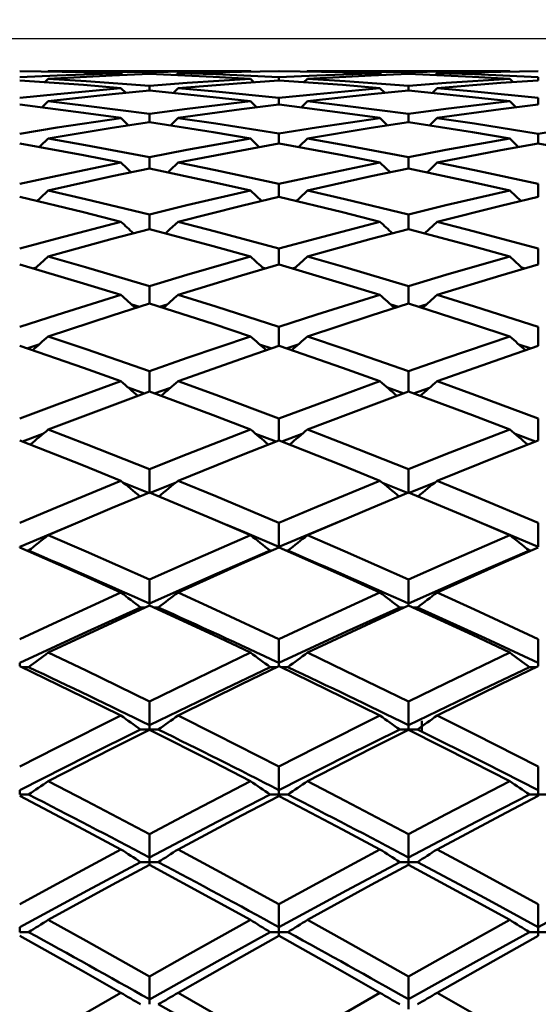
# Model space of a CAD drawing. Units: millimetres. Extents: x -65 to 76, y 102 to 195.
# Drawn here: x 35 to 39, y 137 to 145 of the extents above; entities that cross this region are included whole.
import ezdxf

# ---------------------------------------------------------------- set-up
doc = ezdxf.new("R2010")
doc.units = ezdxf.units.MM
for name, color, linetype, lineweight in [('1', 4, 'Continuous', 50), ('2', 7, 'Continuous', 25), ('NOCUT', 7, 'Continuous', 25), ('SK2', 7, 'Continuous', 25)]:
    doc.layers.add(name, color=color, linetype=linetype, lineweight=lineweight)
doc.styles.get("Standard").update_dxf_attribs({"font": 'monos.ttf', "height": 3.5})
doc.dimstyles.new('PRAMET', dxfattribs={"dimtxt": 3.5, "dimasz": 3.5, "dimexe": 1.25, "dimexo": 0.625, "dimtad": 1, "dimtxsty": 'Standard', "dimcen": 2.5, "dimadec": 0, "dimazin": 0, "dimtfac": 1, "dimtmove": 0, "dimatfit": 3, "dimfxl": 1, "dimarcsym": 0})

# ---------------------------------------------------------------- blocks, each defined once
blk = doc.blocks.new('*D3')
at = {"layer": '2', "color": 0, "lineweight": -2}
for p, q in [((4.5412, 152.4979), (75.9427, 152.4979)), ((74.6927, 148.9979), (74.6927, 105.9979)), ((4.5412, 102.4979), (75.9427, 102.4979))]:
    blk.add_line(p, q, dxfattribs=at)
at = {"layer": '2', "color": 0}
for points in [[(74.1094, 148.9979), (75.2761, 148.9979), (74.6927, 152.4979)], [(74.1094, 105.9979), (75.2761, 105.9979), (74.6927, 102.4979)]]:
    blk.add_solid(points, dxfattribs=at)
at = {"layer": 'Defpoints', "color": 0}
for p in [(3.9162, 152.4979), (3.9162, 102.4979), (74.6927, 102.4979)]:
    blk.add_point(p, dxfattribs=at)
at = {"layer": '2', "color": 0, "insert": (72.2046, 127.4979), "char_height": 3.5, "attachment_point": 5, "rotation": 90}
blk.add_mtext('%%C50', dxfattribs=at)
blk = doc.blocks.new('*D5')
at = {"layer": '2', "color": 0, "lineweight": -2}
for p, q in [((-14.068, 143.9979), (-14.068, 166.5987)), ((43.937, 143.6729), (43.937, 166.5987)), ((-10.568, 165.3487), (40.437, 165.3487))]:
    blk.add_line(p, q, dxfattribs=at)
at = {"layer": '2', "color": 0}
for points in [[(-10.568, 165.932), (-10.568, 164.7654), (-14.068, 165.3487)], [(40.437, 165.932), (40.437, 164.7654), (43.937, 165.3487)]]:
    blk.add_solid(points, dxfattribs=at)
at = {"layer": 'Defpoints', "color": 0}
for p in [(43.937, 165.3487), (-14.068, 143.3729), (43.937, 143.0479)]:
    blk.add_point(p, dxfattribs=at)
at = {"layer": '2', "color": 0, "insert": (14.9345, 168.2439), "char_height": 3.5, "attachment_point": 5}
blk.add_mtext('58,01', dxfattribs=at)
blk = doc.blocks.new('*D6')
at = {"layer": 'Defpoints', "color": 0}
for p in [(43.937, 176.7003), (43.937, 143.0479), (-61.868, 136.4021)]:
    blk.add_point(p, dxfattribs=at)
at = {"layer": 'SK2', "color": 0, "lineweight": -2}
for p, q in [((-61.868, 137.0271), (-61.868, 177.9503)), ((43.937, 143.6729), (43.937, 177.9503)), ((-58.368, 176.7003), (40.437, 176.7003))]:
    blk.add_line(p, q, dxfattribs=at)
at = {"layer": 'SK2', "color": 0}
for points in [[(-58.368, 177.2836), (-58.368, 176.117), (-61.868, 176.7003)], [(40.437, 177.2836), (40.437, 176.117), (43.937, 176.7003)]]:
    blk.add_solid(points, dxfattribs=at)
at = {"layer": 'SK2', "color": 0, "insert": (-8.9655, 179.5955), "char_height": 3.5, "attachment_point": 5}
blk.add_mtext('105,81', dxfattribs=at)
blk = doc.blocks.new('*D7')
at = {"layer": '2', "color": 0, "lineweight": -2}
for p, q in [((25.3218, 144.4979), (60.0203, 144.4979)), ((58.7703, 140.9979), (58.7703, 113.9979)), ((25.3218, 110.4979), (60.0203, 110.4979))]:
    blk.add_line(p, q, dxfattribs=at)
at = {"layer": '2', "color": 0}
for points in [[(58.187, 140.9979), (59.3537, 140.9979), (58.7703, 144.4979)], [(58.187, 113.9979), (59.3537, 113.9979), (58.7703, 110.4979)]]:
    blk.add_solid(points, dxfattribs=at)
at = {"layer": 'Defpoints', "color": 0}
for p in [(24.6968, 144.4979), (24.6968, 110.4979), (58.7703, 110.4979)]:
    blk.add_point(p, dxfattribs=at)
at = {"layer": '2', "color": 0, "insert": (56.2822, 127.4979), "char_height": 3.5, "attachment_point": 5, "rotation": 90}
blk.add_mtext('%%C34', dxfattribs=at)

msp = doc.modelspace()

# ---------------------------------------------------------------- linework, layer by layer
at = {"layer": '1'}
for p, q in [((35.2862, 144.248), (35.2825, 144.2444)), ((36.8271, 144.2479), (35.2843, 144.2479)), ((35.8539, 144.2186), (35.8388, 144.2337)), ((36.0563, 144.2393), (36.0563, 144.2266)), ((36.2737, 144.2337), (36.2581, 144.2181)), ((36.8282, 144.245), (36.8252, 144.248)), ((37.2594, 144.248), (37.2558, 144.2444)), ((38.8002, 144.2479), (37.2568, 144.2479)), ((37.8259, 144.2186), (37.8109, 144.2337)), ((38.0283, 144.2393), (38.0283, 144.2266)), ((38.2458, 144.2337), (38.2302, 144.2181)), ((38.8014, 144.245), (38.7984, 144.248)), ((35.2862, 144.1908), (35.2592, 144.1639)), ((36.8516, 144.1644), (36.8252, 144.1908)), ((37.0423, 144.2027), (37.0423, 144.1774)), ((37.2594, 144.1908), (37.2325, 144.1638)), ((38.8248, 144.1644), (38.7984, 144.1908)), ((39.016, 144.2027), (39.016, 144.1774)), ((35.8761, 144.0822), (35.8388, 144.1194)), ((36.0563, 144.1376), (36.0563, 144.0997)), ((36.2737, 144.1194), (36.2359, 144.0818)), ((37.8481, 144.0822), (37.8109, 144.1194)), ((38.0283, 144.1376), (38.0283, 144.0997)), ((38.2458, 144.1194), (38.208, 144.0818)), ((35.2862, 144.0196), (35.238, 143.9719)), ((37.0423, 144.044), (37.0423, 143.9936)), ((37.2594, 144.0196), (37.2113, 143.9719)), ((39.016, 144.044), (39.016, 143.9937)), ((36.0563, 143.9222), (36.0563, 143.8594)), ((36.2737, 143.8915), (36.2156, 143.8344)), ((38.0283, 143.9222), (38.0283, 143.8594)), ((38.2458, 143.8915), (38.1876, 143.8345)), ((37.0423, 143.7723), (37.0423, 143.6972)), ((39.016, 143.7721), (39.016, 143.6973)), ((36.0563, 143.5945), (36.0563, 143.5074)), ((38.0283, 143.5944), (38.0283, 143.5074)), ((37.0423, 143.3893), (37.0423, 143.2902)), ((39.016, 143.3893), (39.016, 143.2902)), ((36.0563, 143.1569), (36.0563, 143.046)), ((37.0423, 142.8979), (37.0423, 142.7751)), ((39.016, 142.8978), (39.016, 142.7752)), ((35.1692, 142.7457), (35.1936, 142.7523)), ((36.9173, 142.7526), (36.9419, 142.7459)), ((37.1425, 142.7457), (37.167, 142.7523)), ((38.8907, 142.7526), (38.9152, 142.7459)), ((36.0563, 142.6124), (36.0563, 142.4783)), ((35.921, 142.4721), (35.9805, 142.4543)), ((36.1319, 142.4542), (36.1913, 142.4718)), ((37.8926, 142.4725), (37.9528, 142.4544)), ((38.104, 142.4542), (38.1632, 142.4718)), ((37.0423, 142.3013), (37.0423, 142.1558)), ((39.016, 142.3012), (39.016, 142.1558)), ((35.1234, 142.1371), (35.2152, 142.1667)), ((36.895, 142.1675), (36.9879, 142.1372)), ((37.0968, 142.137), (37.1887, 142.1667)), ((38.869, 142.167), (38.9611, 142.1372)), ((36.0563, 141.9647), (36.0563, 141.8083)), ((35.8951, 141.8387), (36.0197, 141.795)), ((36.0929, 141.7949), (36.2166, 141.8379)), ((37.867, 141.8387), (37.9917, 141.795)), ((38.065, 141.7949), (38.1885, 141.8378)), ((37.0423, 141.6035), (37.0423, 141.4363)), ((39.016, 141.6034), (39.016, 141.4364)), ((35.0896, 141.4283), (35.2452, 141.4861)), ((36.8647, 141.4873), (37.0215, 141.4283)), ((37.0631, 141.4282), (37.2186, 141.4862)), ((38.8389, 141.4866), (38.995, 141.4283)), ((36.0563, 141.2181), (36.0563, 141.0406)), ((35.8585, 141.1139), (36.0492, 141.0378)), ((36.0559, 141.0348), (36.2528, 141.1129)), ((37.8304, 141.114), (38.0212, 141.0378)), ((38.0283, 141.035), (38.2246, 141.1127)), ((35.0686, 140.6264), (35.5427, 140.8251)), ((37.0417, 140.6261), (37.534, 140.833)), ((37.0423, 140.8093), (37.0423, 140.6262)), ((39.016, 140.8092), (39.016, 140.6264)), ((35.0686, 140.6264), (35.0686, 140.6217)), ((35.1359, 140.5977), (35.1235, 140.5977)), ((36.9876, 140.5977), (36.9751, 140.5977)), ((37.0417, 140.6261), (37.0418, 140.6216)), ((37.1091, 140.5976), (37.097, 140.5976)), ((38.9608, 140.5977), (38.9486, 140.5977)), ((36.0563, 140.3777), (36.0563, 140.1952)), ((36.0559, 140.1952), (36.0561, 140.1804)), ((38.028, 140.1952), (38.0281, 140.1804)), ((36.1232, 140.165), (36.0896, 140.1651)), ((38.0956, 140.1652), (38.0615, 140.1651)), ((37.0423, 139.9243), (37.0423, 139.7424)), ((39.016, 139.9242), (39.016, 139.7426)), ((35.0686, 139.7426), (35.0686, 139.7173)), ((35.1359, 139.711), (35.0823, 139.711)), ((37.1091, 139.7108), (37.0557, 139.7109)), ((36.0563, 139.4494), (36.0563, 139.2688)), ((38.1306, 139.2215), (38.1306, 139.3013)), ((36.1232, 139.2358), (36.0563, 139.2359)), ((38.0956, 139.2359), (38.0283, 139.2359)), ((37.0423, 138.9543), (37.0423, 138.775)), ((39.016, 138.9542), (39.016, 138.7752)), ((39.016, 138.7752), (39.016, 138.7408)), ((35.1359, 138.7408), (35.0686, 138.7408)), ((37.0423, 138.7408), (37.0421, 138.7296)), ((37.1091, 138.7407), (37.0423, 138.7408)), ((39.016, 138.7408), (39.016, 138.7295)), ((39.0833, 138.7408), (39.016, 138.7408)), ((36.0563, 138.4395), (36.0563, 138.262)), ((36.0563, 138.2265), (36.0561, 138.2066)), ((36.1232, 138.2263), (36.0563, 138.2265)), ((38.0283, 138.2265), (38.0281, 138.2066)), ((38.0956, 138.2265), (38.0283, 138.2265)), ((37.0423, 137.9061), (37.0423, 137.7306)), ((39.016, 137.906), (39.016, 137.665)), ((35.0686, 137.7307), (35.0686, 137.6939)), ((35.1359, 137.6939), (35.0686, 137.6939)), ((37.0423, 137.6939), (37.0419, 137.6649)), ((37.1091, 137.6937), (37.0423, 137.6939)), ((39.0833, 137.6939), (39.016, 137.6939)), ((36.0563, 137.3548), (36.0563, 137.1817)), ((36.0559, 137.1816), (36.0563, 137.1438)), ((38.0283, 137.1819), (38.0283, 137.1057))]:
    msp.add_line(p, q, dxfattribs=at)
for points in [[(35.0686, 144.2026, 0), (35.3532, 144.2161, 0), (35.8389, 144.2336, 0)], [(35.8389, 144.2336, 0), (35.5543, 144.2407, 0), (35.0687, 144.2472, 0)], [(36.0563, 144.2266, 0), (35.7717, 144.2154, 0), (35.2861, 144.1907, 0)], [(35.2862, 144.2479, 0), (35.5736, 144.2467, 0), (36.0562, 144.2392, 0)], [(36.0563, 144.2392, 0), (36.3436, 144.2445, 0), (36.8252, 144.2479, 0)], [(36.8252, 144.1907, 0), (36.5409, 144.206, 0), (36.0564, 144.2266, 0)], [(37.0423, 144.2472, 0), (36.7579, 144.2442, 0), (36.2737, 144.2336, 0)], [(36.2737, 144.2336, 0), (36.561, 144.2241, 0), (37.0422, 144.2026, 0)], [(37.0423, 144.2026, 0), (37.3295, 144.2163, 0), (37.8109, 144.2336, 0)], [(37.8109, 144.2336, 0), (37.5264, 144.2407, 0), (37.0424, 144.2472, 0)], [(38.0283, 144.2266, 0), (37.7438, 144.2154, 0), (37.2593, 144.1907, 0)], [(37.2594, 144.2479, 0), (37.5466, 144.2467, 0), (38.0282, 144.2392, 0)], [(38.0283, 144.2392, 0), (38.3157, 144.2445, 0), (38.7985, 144.2479, 0)], [(38.7984, 144.1907, 0), (38.5139, 144.206, 0), (38.0284, 144.2266, 0)], [(39.016, 144.2472, 0), (38.7314, 144.2442, 0), (38.2457, 144.2336, 0)], [(38.2457, 144.2336, 0), (38.5303, 144.2242, 0), (39.0159, 144.2026, 0)], [(35.8389, 144.1193, 0), (35.5543, 144.1428, 0), (35.0687, 144.1774, 0)], [(35.2862, 144.1907, 0), (35.5736, 144.1729, 0), (36.0562, 144.1375, 0)], [(36.0563, 144.1375, 0), (36.3436, 144.1594, 0), (36.8252, 144.1907, 0)], [(37.0423, 144.1774, 0), (36.7579, 144.1579, 0), (36.2737, 144.1193, 0)], [(37.8109, 144.1193, 0), (37.5264, 144.1428, 0), (37.0424, 144.1774, 0)], [(37.2594, 144.1907, 0), (37.5466, 144.1729, 0), (38.0282, 144.1375, 0)], [(38.0283, 144.1375, 0), (38.3157, 144.1594, 0), (38.7985, 144.1907, 0)], [(39.016, 144.1775, 0), (38.7314, 144.158, 0), (38.2457, 144.1193, 0)], [(35.0686, 144.0439, 0), (35.3532, 144.0738, 0), (35.8389, 144.1193, 0)], [(36.0563, 144.0998, 0), (35.7717, 144.0721, 0), (35.2861, 144.0195, 0)], [(36.8252, 144.0195, 0), (36.5409, 144.0512, 0), (36.0564, 144.0998, 0)], [(36.2737, 144.1193, 0), (36.561, 144.0932, 0), (37.0422, 144.0439, 0)], [(37.0423, 144.0439, 0), (37.3295, 144.0741, 0), (37.8109, 144.1193, 0)], [(38.0283, 144.0998, 0), (37.7438, 144.0721, 0), (37.2593, 144.0195, 0)], [(38.7984, 144.0195, 0), (38.5139, 144.0512, 0), (38.0284, 144.0998, 0)], [(38.2457, 144.1193, 0), (38.5303, 144.0934, 0), (39.0159, 144.0439, 0)], [(35.2862, 144.0195, 0), (35.5736, 143.9851, 0), (36.0562, 143.9221, 0)], [(36.0563, 143.9221, 0), (36.3436, 143.9604, 0), (36.8252, 144.0195, 0)], [(36.8728, 143.9723, 0), (36.8694, 143.9758, 0), (36.8252, 144.0196, 0)], [(37.2594, 144.0195, 0), (37.5466, 143.9851, 0), (38.0282, 143.9221, 0)], [(38.0283, 143.9221, 0), (38.3129, 143.9601, 0), (38.7985, 144.0195, 0)], [(38.8461, 143.9724, 0), (38.8427, 143.9757, 0), (38.7984, 144.0196, 0)], [(35.8389, 143.8915, 0), (35.5543, 143.9312, 0), (35.0687, 143.9937, 0)], [(37.0423, 143.9937, 0), (36.7579, 143.9578, 0), (36.2737, 143.8915, 0)], [(37.8109, 143.8915, 0), (37.5264, 143.9313, 0), (37.0424, 143.9937, 0)], [(39.016, 143.9937, 0), (38.7314, 143.9579, 0), (38.2457, 143.8915, 0)], [(35.0686, 143.7721, 0), (35.3532, 143.8182, 0), (35.8389, 143.8914, 0)], [(36.0563, 143.8595, 0), (35.7717, 143.8156, 0), (35.2861, 143.7354, 0)], [(35.8966, 143.8348, 0), (35.8831, 143.848, 0), (35.8388, 143.8915, 0)], [(36.8252, 143.7354, 0), (36.5409, 143.7833, 0), (36.0564, 143.8595, 0)], [(36.2737, 143.8914, 0), (36.561, 143.8489, 0), (37.0422, 143.7722, 0)], [(37.0423, 143.7722, 0), (37.3266, 143.8183, 0), (37.8109, 143.8914, 0)], [(38.0283, 143.8595, 0), (37.7438, 143.8156, 0), (37.2593, 143.7354, 0)], [(37.8686, 143.8348, 0), (37.8551, 143.848, 0), (37.8109, 143.8915, 0)], [(38.7985, 143.7354, 0), (38.5139, 143.7832, 0), (38.0284, 143.8595, 0)], [(38.2457, 143.8914, 0), (38.5303, 143.8493, 0), (39.016, 143.7721, 0)], [(39.016, 143.7721, 0), (39.3006, 143.8182, 0), (39.7863, 143.8914, 0)], [(35.2862, 143.7355, 0), (35.2248, 143.6758, 0), (35.2184, 143.6696, 0)], [(35.2862, 143.7354, 0), (35.5707, 143.6853, 0), (36.0562, 143.5945, 0)], [(36.0563, 143.5944, 0), (36.3408, 143.6485, 0), (36.8252, 143.7354, 0)], [(36.8926, 143.6699, 0), (36.8694, 143.6924, 0), (36.8252, 143.7355, 0)], [(37.2594, 143.7355, 0), (37.1981, 143.6758, 0), (37.1917, 143.6695, 0)], [(37.2594, 143.7354, 0), (37.5437, 143.6852, 0), (38.0283, 143.5944, 0)], [(38.0283, 143.5944, 0), (38.3128, 143.6485, 0), (38.7985, 143.7354, 0)], [(38.8659, 143.6699, 0), (38.8427, 143.6924, 0), (38.7985, 143.7354, 0)], [(35.8389, 143.5516, 0), (35.5543, 143.6074, 0), (35.0687, 143.6973, 0)], [(37.0423, 143.6973, 0), (36.7579, 143.6453, 0), (36.2737, 143.5516, 0)], [(37.811, 143.5516, 0), (37.5265, 143.6074, 0), (37.0424, 143.6973, 0)], [(39.016, 143.6973, 0), (38.7314, 143.6454, 0), (38.2457, 143.5516, 0)], [(39.7862, 143.5516, 0), (39.5017, 143.6074, 0), (39.016, 143.6973, 0)], [(35.0686, 143.3892, 0), (35.3532, 143.4511, 0), (35.8389, 143.5516, 0)], [(35.9157, 143.4779, 0), (35.8831, 143.5091, 0), (35.8388, 143.5517, 0)], [(36.2737, 143.5517, 0), (36.2124, 143.4927, 0), (36.1966, 143.4775, 0)], [(36.2737, 143.5516, 0), (36.5582, 143.4935, 0), (37.0423, 143.3893, 0)], [(37.0423, 143.3893, 0), (37.3266, 143.4513, 0), (37.811, 143.5516, 0)], [(37.8877, 143.4779, 0), (37.8552, 143.5091, 0), (37.811, 143.5516, 0)], [(38.2457, 143.5516, 0), (38.1843, 143.4926, 0), (38.1686, 143.4776, 0)], [(38.2457, 143.5516, 0), (38.5302, 143.4935, 0), (39.0159, 143.3892, 0)], [(36.0563, 143.5074, 0), (35.7717, 143.4476, 0), (35.2861, 143.3404, 0)], [(36.8253, 143.3404, 0), (36.5409, 143.4041, 0), (36.0564, 143.5074, 0)], [(38.0283, 143.5074, 0), (37.7438, 143.4476, 0), (37.2593, 143.3404, 0)], [(38.7984, 143.3404, 0), (38.5139, 143.404, 0), (38.0283, 143.5074, 0)], [(35.2862, 143.3404, 0), (35.2248, 143.2823, 0), (35.1999, 143.2587, 0)], [(35.2862, 143.3404, 0), (35.5707, 143.2745, 0), (36.0563, 143.1569, 0)], [(36.0563, 143.1569, 0), (36.3408, 143.2266, 0), (36.8253, 143.3404, 0)], [(36.9111, 143.2589, 0), (36.8694, 143.2984, 0), (36.8253, 143.3404, 0)], [(37.2593, 143.3404, 0), (37.198, 143.2821, 0), (37.1732, 143.2586, 0)], [(37.2593, 143.3404, 0), (37.5437, 143.2744, 0), (38.0282, 143.1569, 0)], [(38.0283, 143.1569, 0), (38.3129, 143.2266, 0), (38.7985, 143.3404, 0)], [(38.8844, 143.259, 0), (38.8427, 143.2984, 0), (38.7984, 143.3404, 0)], [(35.8389, 143.1021, 0), (35.5544, 143.1735, 0), (35.0687, 143.2902, 0)], [(37.0423, 143.2902, 0), (36.758, 143.2225, 0), (36.2736, 143.1021, 0)], [(37.8109, 143.1021, 0), (37.5264, 143.1736, 0), (37.0423, 143.2902, 0)], [(39.016, 143.2902, 0), (38.7314, 143.2226, 0), (38.2457, 143.1021, 0)], [(35.0686, 142.8977, 0), (35.3532, 142.9751, 0), (35.8389, 143.1021, 0)], [(36.2736, 143.1021, 0), (36.2123, 143.0448, 0), (36.1785, 143.0133, 0)], [(36.2736, 143.1021, 0), (36.5581, 143.0284, 0), (37.0422, 142.8978, 0)], [(37.0423, 142.8978, 0), (37.3266, 142.9753, 0), (37.8109, 143.1021, 0)], [(38.0283, 143.157, 0), (38.0283, 143.0682, 0), (38.0283, 143.0459, 0)], [(38.2458, 143.1022, 0), (38.1844, 143.0448, 0), (38.1505, 143.0133, 0)], [(38.2457, 143.1021, 0), (38.5303, 143.0285, 0), (39.0159, 142.8978, 0)], [(36.0563, 143.046, 0), (35.7718, 142.9707, 0), (35.2861, 142.8371, 0)], [(36.8252, 142.8372, 0), (36.5409, 142.9163, 0), (36.0563, 143.046, 0)], [(38.0283, 143.046, 0), (37.7438, 142.9707, 0), (37.2593, 142.8371, 0)], [(38.7984, 142.8372, 0), (38.5139, 142.9162, 0), (38.0284, 143.046, 0)], [(35.2861, 142.8371, 0), (35.2248, 142.7808, 0), (35.1822, 142.7419, 0)], [(35.2861, 142.8371, 0), (35.5707, 142.7559, 0), (36.0562, 142.6123, 0)], [(36.0563, 142.6123, 0), (36.3408, 142.6973, 0), (36.8252, 142.8371, 0)], [(37.2594, 142.8372, 0), (37.1981, 142.7808, 0), (37.1556, 142.7419, 0)], [(37.2594, 142.8371, 0), (37.5437, 142.7558, 0), (38.0282, 142.6123, 0)], [(38.0283, 142.6123, 0), (38.3129, 142.6972, 0), (38.7985, 142.8371, 0)], [(35.8389, 142.546, 0), (35.5543, 142.6326, 0), (35.0686, 142.7753, 0)], [(37.0423, 142.7752, 0), (36.7579, 142.6922, 0), (36.2737, 142.546, 0)], [(37.8109, 142.546, 0), (37.5264, 142.6326, 0), (37.0424, 142.7752, 0)], [(39.016, 142.7753, 0), (38.7314, 142.6924, 0), (38.2457, 142.546, 0)], [(38.0283, 142.6124, 0), (38.0283, 142.5221, 0), (38.0283, 142.4783, 0)], [(35.0686, 142.3011, 0), (35.3532, 142.3933, 0), (35.8389, 142.546, 0)], [(36.2737, 142.546, 0), (36.561, 142.4563, 0), (37.0422, 142.3012, 0)], [(37.0423, 142.3011, 0), (37.3295, 142.3945, 0), (37.8109, 142.546, 0)], [(38.2457, 142.546, 0), (38.5303, 142.4573, 0), (39.0159, 142.3011, 0)], [(36.0563, 142.4784, 0), (35.7717, 142.3881, 0), (35.2861, 142.2291, 0)], [(36.8252, 142.2291, 0), (36.5409, 142.3232, 0), (36.0564, 142.4784, 0)], [(38.0283, 142.4784, 0), (37.7438, 142.388, 0), (37.2593, 142.2291, 0)], [(38.7984, 142.2291, 0), (38.5139, 142.323, 0), (38.0284, 142.4784, 0)], [(35.2862, 142.2291, 0), (35.5736, 142.1322, 0), (36.0562, 141.9646, 0)], [(36.0563, 141.9646, 0), (36.3436, 142.0651, 0), (36.8252, 142.2291, 0)], [(37.2594, 142.2291, 0), (37.5466, 142.132, 0), (38.0282, 141.9646, 0)], [(38.0283, 141.9646, 0), (38.3129, 142.0641, 0), (38.7985, 142.2291, 0)], [(35.8389, 141.8871, 0), (35.5543, 141.9882, 0), (35.0687, 142.156, 0)], [(37.0423, 142.1559, 0), (36.7579, 142.0581, 0), (36.2737, 141.8871, 0)], [(37.8109, 141.8871, 0), (37.5264, 141.9883, 0), (37.0424, 142.1559, 0)], [(39.016, 142.156, 0), (38.7314, 142.0584, 0), (38.2457, 141.8871, 0)], [(38.0283, 141.9647, 0), (38.0283, 141.8734, 0), (38.0283, 141.8083, 0)], [(35.0686, 141.6033, 0), (35.3532, 141.7098, 0), (35.8389, 141.8871, 0)], [(36.2737, 141.8871, 0), (36.561, 141.7828, 0), (37.0422, 141.6034, 0)], [(37.0423, 141.6034, 0), (37.3295, 141.7112, 0), (37.8109, 141.8871, 0)], [(38.2457, 141.8871, 0), (38.5303, 141.7839, 0), (39.0159, 141.6033, 0)], [(36.0563, 141.8084, 0), (35.7717, 141.7037, 0), (35.2861, 141.5205, 0)], [(36.8252, 141.5205, 0), (36.5409, 141.6288, 0), (36.0564, 141.8084, 0)], [(38.0283, 141.8084, 0), (37.7438, 141.7037, 0), (37.2593, 141.5205, 0)], [(38.7984, 141.5205, 0), (38.5139, 141.6286, 0), (38.0284, 141.8084, 0)], [(35.2862, 141.5205, 0), (35.5736, 141.4093, 0), (36.0562, 141.218, 0)], [(36.0563, 141.2179, 0), (36.3436, 141.3326, 0), (36.8252, 141.5205, 0)], [(37.2594, 141.5205, 0), (37.5466, 141.4091, 0), (38.0282, 141.218, 0)], [(38.0283, 141.2179, 0), (38.3129, 141.3314, 0), (38.7985, 141.5205, 0)], [(35.8389, 141.1299, 0), (35.5543, 141.2449, 0), (35.0687, 141.4365, 0)], [(37.0423, 141.4364, 0), (36.7579, 141.3246, 0), (36.2737, 141.1299, 0)], [(37.8109, 141.1299, 0), (37.5264, 141.245, 0), (37.0424, 141.4364, 0)], [(39.016, 141.4365, 0), (38.7314, 141.3249, 0), (38.2457, 141.1299, 0)], [(38.0283, 141.2181, 0), (38.0283, 141.1265, 0), (38.0283, 141.0406, 0)], [(35.0686, 140.8091, 0), (35.3532, 140.9292, 0), (35.8389, 141.1299, 0)], [(36.2737, 141.1299, 0), (36.561, 141.0117, 0), (37.0422, 140.8092, 0)], [(37.0423, 140.8092, 0), (37.3295, 140.9308, 0), (37.8109, 141.1299, 0)], [(38.2457, 141.1299, 0), (38.5303, 141.013, 0), (39.0159, 140.8091, 0)], [(36.0563, 141.0407, 0), (35.7717, 140.9224, 0), (35.2861, 140.7161, 0)], [(36.8252, 140.7161, 0), (36.5409, 140.8378, 0), (36.0564, 141.0407, 0)], [(38.0283, 141.0407, 0), (37.7438, 140.9223, 0), (37.2593, 140.7161, 0)], [(38.7984, 140.7161, 0), (38.5139, 140.8376, 0), (38.0284, 141.0407, 0)], [(36.6443, 140.7935, 0), (36.7791, 140.7378, 0), (37.0421, 140.6265, 0)], [(38.5835, 140.8079, 0), (38.6109, 140.7967, 0), (39.016, 140.6264, 0)], [(35.2862, 140.716, 0), (35.5736, 140.5913, 0), (36.0562, 140.3776, 0)], [(36.0563, 140.3776, 0), (36.3436, 140.5056, 0), (36.8252, 140.716, 0)], [(37.2594, 140.716, 0), (37.5466, 140.5911, 0), (38.0282, 140.3776, 0)], [(38.0283, 140.3776, 0), (38.3157, 140.5055, 0), (38.7985, 140.716, 0)], [(35.8389, 140.2796, 0), (35.5543, 140.4077, 0), (35.0687, 140.6219, 0)], [(36.0559, 140.1952, 0), (36.5711, 140.423, 0), (36.9751, 140.5977, 0)], [(37.0423, 140.6218, 0), (36.7579, 140.4967, 0), (36.2737, 140.2796, 0)], [(37.8109, 140.2796, 0), (37.5264, 140.4077, 0), (37.0424, 140.6217, 0)], [(38.028, 140.1952, 0), (38.5434, 140.4229, 0), (38.9486, 140.5977, 0)], [(39.016, 140.6219, 0), (38.7314, 140.497, 0), (38.2457, 140.2796, 0)], [(38.0283, 140.3777, 0), (38.0283, 140.2865, 0), (38.0283, 140.1952, 0)], [(35.0686, 139.9241, 0), (35.3532, 140.0569, 0), (35.8389, 140.2796, 0)], [(36.2737, 140.2796, 0), (36.561, 140.1483, 0), (37.0422, 139.9242, 0)], [(37.0423, 139.9242, 0), (37.3295, 140.0586, 0), (37.8109, 140.2796, 0)], [(38.2457, 140.2796, 0), (38.5303, 140.1497, 0), (39.0159, 139.9241, 0)], [(36.0563, 140.1805, 0), (35.7717, 140.0493, 0), (35.2861, 139.8213, 0)], [(36.8252, 139.8213, 0), (36.5409, 139.9558, 0), (36.0564, 140.1805, 0)], [(38.0283, 140.1805, 0), (37.7438, 140.0492, 0), (37.2593, 139.8213, 0)], [(38.7984, 139.8213, 0), (38.5139, 139.9556, 0), (38.0284, 140.1805, 0)], [(35.0686, 139.7426, 0), (35.5842, 139.9815, 0), (35.989, 140.1652, 0)], [(36.0229, 140.1651, 0), (36.0227, 140.1651, 0), (35.989, 140.1652, 0)], [(37.0417, 139.7424, 0), (37.5561, 139.9813, 0), (37.961, 140.1652, 0)], [(37.995, 140.1651, 0), (37.9947, 140.1651, 0), (37.961, 140.1652, 0)], [(38.0956, 140.1652, 0), (38.6109, 139.9308, 0), (39.016, 139.7426, 0)], [(35.2862, 139.8213, 0), (35.5736, 139.684, 0), (36.0562, 139.4493, 0)], [(36.0563, 139.4493, 0), (36.3436, 139.5897, 0), (36.8252, 139.8213, 0)], [(37.2594, 139.8213, 0), (37.5466, 139.6837, 0), (38.0282, 139.4493, 0)], [(38.0283, 139.4493, 0), (38.3157, 139.5896, 0), (38.7985, 139.8213, 0)], [(37.0417, 139.7424, 0), (37.042, 139.7267, 0), (37.0422, 139.7174, 0)], [(39.016, 139.7426, 0), (39.016, 139.7268, 0), (39.016, 139.7173, 0)], [(35.8389, 139.342, 0), (35.5543, 139.4822, 0), (35.0687, 139.7175, 0)], [(36.0559, 139.2688, 0), (36.5711, 139.5187, 0), (36.9751, 139.711, 0)], [(37.0423, 139.7174, 0), (36.7579, 139.5799, 0), (36.2737, 139.342, 0)], [(37.0289, 139.711, 0), (37.0087, 139.711, 0), (36.9751, 139.711, 0)], [(37.8109, 139.342, 0), (37.5264, 139.4823, 0), (37.0424, 139.7174, 0)], [(38.028, 139.2688, 0), (38.5434, 139.5186, 0), (38.9486, 139.711, 0)], [(39.016, 139.7176, 0), (38.7314, 139.5803, 0), (38.2457, 139.342, 0)], [(39.0023, 139.711, 0), (38.9823, 139.711, 0), (38.9486, 139.711, 0)], [(38.0283, 139.4494, 0), (38.0283, 139.3591, 0), (38.0283, 139.2688, 0)], [(35.0686, 138.9541, 0), (35.3532, 139.0988, 0), (35.8389, 139.342, 0)], [(36.2737, 139.3419, 0), (36.561, 139.1985, 0), (37.0422, 138.9542, 0)], [(37.0423, 138.9542, 0), (37.3295, 139.1006, 0), (37.8109, 139.342, 0)], [(38.2457, 139.3419, 0), (38.5303, 139.2, 0), (39.0159, 138.9541, 0)], [(35.0686, 138.7752, 0), (35.5842, 139.0353, 0), (35.989, 139.2359, 0)], [(36.0563, 139.2337, 0), (35.7717, 139.0905, 0), (35.2861, 138.8424, 0)], [(36.0563, 139.2359, 0), (36.0227, 139.2359, 0), (35.989, 139.2359, 0)], [(36.0559, 139.2688, 0), (36.0561, 139.2523, 0), (36.0563, 139.2359, 0)], [(36.8252, 138.8424, 0), (36.5409, 138.9886, 0), (36.0564, 139.2337, 0)], [(37.0417, 138.7749, 0), (37.5561, 139.0351, 0), (37.961, 139.2359, 0)], [(38.0283, 139.2337, 0), (37.7438, 139.0904, 0), (37.2593, 138.8424, 0)], [(38.0283, 139.2359, 0), (37.9947, 139.2359, 0), (37.961, 139.2359, 0)], [(38.028, 139.2688, 0), (38.0281, 139.2524, 0), (38.0283, 139.2359, 0)], [(38.7984, 138.8424, 0), (38.5139, 138.9884, 0), (38.0284, 139.2337, 0)], [(38.0956, 139.2359, 0), (38.6109, 138.98, 0), (39.016, 138.7752, 0)], [(35.2862, 138.8424, 0), (35.5736, 138.6933, 0), (36.0562, 138.4394, 0)], [(36.0563, 138.4394, 0), (36.3436, 138.5912, 0), (36.8252, 138.8424, 0)], [(37.2594, 138.8424, 0), (37.5466, 138.6931, 0), (38.0282, 138.4394, 0)], [(38.0283, 138.4394, 0), (38.3157, 138.5911, 0), (38.7985, 138.8424, 0)], [(35.0686, 138.7752, 0), (35.0686, 138.758, 0), (35.0686, 138.7408, 0)], [(37.0417, 138.7749, 0), (37.042, 138.7579, 0), (37.0423, 138.7408, 0)], [(35.8389, 138.3235, 0), (35.5543, 138.4749, 0), (35.0687, 138.7298, 0)], [(36.0559, 138.262, 0), (36.5711, 138.5322, 0), (36.9751, 138.7408, 0)], [(37.0423, 138.7297, 0), (36.7579, 138.5806, 0), (36.2737, 138.3235, 0)], [(37.0423, 138.7408, 0), (37.0087, 138.7408, 0), (36.9751, 138.7408, 0)], [(37.8109, 138.3235, 0), (37.5264, 138.475, 0), (37.0424, 138.7296, 0)], [(38.028, 138.262, 0), (38.5434, 138.5321, 0), (38.9486, 138.7408, 0)], [(39.016, 138.7298, 0), (38.7314, 138.581, 0), (38.2457, 138.3235, 0)], [(39.016, 138.7408, 0), (38.9823, 138.7408, 0), (38.9486, 138.7408, 0)], [(38.0283, 138.4395, 0), (38.0283, 138.3507, 0), (38.0283, 138.262, 0)], [(35.0686, 137.9059, 0), (35.3532, 138.0614, 0), (35.8389, 138.3234, 0)], [(36.2737, 138.3234, 0), (36.561, 138.1688, 0), (37.0422, 137.906, 0)], [(37.0423, 137.906, 0), (37.3295, 138.0634, 0), (37.8109, 138.3234, 0)], [(38.2457, 138.3234, 0), (38.5303, 138.1704, 0), (39.0159, 137.9059, 0)], [(36.0559, 138.262, 0), (36.0561, 138.2442, 0), (36.0563, 138.2265, 0)], [(38.028, 138.262, 0), (38.0281, 138.2443, 0), (38.0283, 138.2265, 0)], [(35.0686, 137.7307, 0), (35.5842, 138.0103, 0), (35.989, 138.2265, 0)], [(36.0563, 138.2066, 0), (35.7717, 138.0525, 0), (35.2861, 137.786, 0)], [(36.0563, 138.2265, 0), (36.0227, 138.2265, 0), (35.989, 138.2265, 0)], [(36.8252, 137.786, 0), (36.5409, 137.943, 0), (36.0564, 138.2066, 0)], [(37.0417, 137.7305, 0), (37.5561, 138.0101, 0), (37.961, 138.2265, 0)], [(38.0283, 138.2066, 0), (37.7438, 138.0524, 0), (37.2593, 137.786, 0)], [(38.0283, 138.2265, 0), (37.9947, 138.2265, 0), (37.961, 138.2265, 0)], [(38.7984, 137.786, 0), (38.5139, 137.9427, 0), (38.0284, 138.2066, 0)], [(38.0956, 138.2265, 0), (38.6109, 137.9508, 0), (39.016, 137.7307, 0)], [(39.016, 137.7307, 0), (39.5316, 138.0103, 0), (39.9364, 138.2265, 0)], [(35.2862, 137.786, 0), (35.5736, 137.6263, 0), (36.0562, 137.3547, 0)], [(36.0563, 137.3547, 0), (36.3436, 137.517, 0), (36.8252, 137.786, 0)], [(37.2594, 137.786, 0), (37.5466, 137.626, 0), (38.0282, 137.3547, 0)], [(38.0283, 137.3547, 0), (38.3129, 137.5153, 0), (38.7985, 137.786, 0)], [(37.0417, 137.7305, 0), (37.042, 137.7122, 0), (37.0423, 137.6939, 0)], [(35.8389, 137.231, 0), (35.5543, 137.3927, 0), (35.0687, 137.6653, 0)], [(36.0559, 137.1816, 0), (36.5711, 137.4704, 0), (36.9751, 137.6939, 0)], [(37.0423, 137.6651, 0), (36.7579, 137.5056, 0), (36.2737, 137.231, 0)], [(37.0423, 137.6939, 0), (37.0087, 137.6939, 0), (36.9751, 137.6939, 0)], [(37.8109, 137.231, 0), (37.5264, 137.3928, 0), (37.0424, 137.6651, 0)], [(38.0283, 137.1819, 0), (38.5436, 137.4704, 0), (38.9487, 137.6939, 0)], [(39.016, 137.6653, 0), (38.7314, 137.5061, 0), (38.2457, 137.231, 0)], [(39.016, 137.6939, 0), (38.9823, 137.6939, 0), (38.9487, 137.6939, 0)], [(38.0283, 137.3548, 0), (38.0283, 137.2683, 0), (38.0283, 137.1819, 0)], [(35.0686, 136.7866, 0), (35.3532, 136.9519, 0), (35.8389, 137.231, 0)], [(36.2737, 137.2309, 0), (36.561, 137.0661, 0), (37.0422, 136.7867, 0)], [(37.0423, 136.7867, 0), (37.3266, 136.9523, 0), (37.8109, 137.231, 0)], [(38.2457, 137.2309, 0), (38.5303, 137.0679, 0), (39.0159, 136.7866, 0)]]:
    msp.add_polyline3d(points, dxfattribs=at)
for centre, radius, start, end in [((51.3588, 159.6415), 22.6808, 226.82134, 227.14906), ((52.2531, 158.4833), 21.0987, 226.80338, 227.15598), ((52.4889, 159.7956), 23.0855, 227.27277, 227.62189), ((54.2083, 159.5522), 22.7344, 227.32648, 227.68113), ((51.7642, 160.152), 23.74, 227.8692, 228.23387), ((19.0325, 161.6057), 25.7008, 311.79461, 312.13214), ((53.0742, 159.4112), 22.7465, 227.85409, 228.2347), ((20.9206, 161.7041), 25.83, 311.78813, 312.12393), ((18.8186, 160.8357), 24.8472, 311.1381, 311.51008), ((53.404, 160.9273), 24.9895, 228.43794, 228.80702), ((20.4348, 161.2018), 25.358, 311.20182, 311.56609), ((54.8102, 160.32), 24.1589, 228.4887, 228.87065), ((52.8018, 161.5073), 25.9363, 229.15437, 229.53111), ((19.5334, 161.2421), 25.59, 310.4746, 310.85698), ((54.0902, 160.7072), 24.884, 229.14026, 229.53294), ((21.0699, 161.7535), 26.2618, 310.4731, 310.84567), ((17.9314, 162.1303), 26.9435, 309.71693, 310.09946), ((54.3234, 162.2605), 27.1355, 229.84581, 230.22498), ((20.0133, 161.9581), 26.7418, 309.77398, 310.15914), ((55.6475, 161.5268), 26.1561, 229.89626, 230.28985), ((53.5415, 162.7499), 27.9429, 230.68891, 231.07523), ((19.0636, 162.14), 27.159, 308.92424, 309.32211), ((54.9685, 162.0747), 27.0752, 230.67613, 231.07482), ((20.3864, 162.9424), 28.1911, 308.92627, 309.30954), ((17.5908, 163.016), 28.4677, 308.04769, 308.43271), ((54.6179, 163.0939), 28.5892, 231.51165, 231.89455), ((19.5057, 163.0433), 28.5253, 308.10613, 308.49031), ((55.9749, 162.3576), 27.6295, 231.56162, 231.95829), ((12.9474, 88.5899), 56.5433, 65.87736, 66.89508), ((13.3739, 85.1451), 60.3188, 65.874771, 66.827582), ((53.013, 162.6509), 28.2032, 232.48686, 232.87051), ((19.4203, 162.2256), 27.6706, 307.13102, 307.52245), ((54.2763, 161.7169), 27.0309, 232.47308, 232.87332), ((20.8126, 162.9906), 28.6304, 307.13235, 307.51028), ((12.4921, 87.572), 57.6583, 64.799692, 65.804492), ((18.4756, 162.5443), 28.2653, 306.11629, 306.49422), ((53.6632, 162.5354), 28.2745, 233.45043, 233.82774), ((20.413, 162.5457), 28.2877, 306.17339, 306.55094), ((55.1731, 161.9514), 27.5294, 233.50122, 233.88924), ((8.0217, 82.0755), 63.6948, 63.88739, 64.80571), ((7.7567, 77.5195), 68.7704, 63.88452, 64.734028), ((52.1496, 162.2708), 28.1384, 234.57333, 234.94775), ((20.2724, 161.8283), 27.5985, 305.05375, 305.43588), ((53.4229, 161.2775), 26.9239, 234.55956, 234.95081), ((21.7509, 162.5314), 28.4575, 305.05435, 305.42457), ((7.5044, 81.0186), 64.8715, 62.914094, 63.821773), ((19.388, 162.1863), 28.2433, 303.88867, 304.25664), ((52.7513, 162.18), 28.2539, 235.68955, 236.05688), ((21.2975, 162.2318), 28.3168, 303.94448, 304.31139), ((54.2888, 161.5837), 27.5157, 235.73889, 236.11658), ((2.0741, 74.0459), 72.6534, 62.113054, 62.931061), ((0.8106, 67.9412), 79.5625, 62.10988, 62.855974), ((51.2544, 162.0326), 28.28, 236.96832, 237.33051), ((21.1433, 161.5865), 27.7506, 302.67082, 303.04029), ((52.6201, 161.0892), 27.1586, 236.95569, 237.33278), ((22.9054, 161.9173), 28.1424, 302.6673, 303.03127), ((1.4885, 72.9408), 73.9041, 61.244202, 62.053481), ((20.2383, 162.1505), 28.6368, 301.34744, 301.7001), ((51.9006, 162.1457), 28.6472, 238.24797, 238.59998), ((22.2112, 162.1003), 28.5942, 301.40048, 301.75353), ((53.5527, 161.6719), 28.0753, 238.29638, 238.65609), ((-5.1416, 64.213), 83.7957, 60.551206, 61.271253), ((-7.9714, 55.7173), 93.5545, 60.548396, 61.192685), ((50.3717, 162.0913), 28.7964, 239.69024, 240.03576), ((21.9789, 161.6766), 28.3183, 299.96586, 300.31756), ((51.7534, 161.0696), 27.6165, 239.67795, 240.03818), ((23.7995, 161.9433), 28.625, 299.96196, 300.30956), ((-5.7525, 63.1307), 85.0385, 59.78542, 60.499263)]:
    msp.add_arc(centre, radius, start, end, dxfattribs=at)
at = {"layer": 'NOCUT'}
for p, q in [((35.2861, 144.2479), (35.2825, 144.2444)), ((36.8253, 144.2479), (35.2861, 144.2479)), ((36.8282, 144.245), (36.8253, 144.2479)), ((37.2593, 144.2479), (37.2558, 144.2444)), ((38.7985, 144.2479), (37.2593, 144.2479)), ((38.8014, 144.245), (38.7985, 144.2479))]:
    msp.add_line(p, q, dxfattribs=at)
for points in [[(35.2825, 144.2444, 0), (35.0687, 144.2472, 0)], [(37.0423, 144.2472, 0), (36.8282, 144.245, 0)], [(37.2558, 144.2444, 0), (37.0424, 144.2472, 0)], [(39.016, 144.2472, 0), (38.8014, 144.245, 0)]]:
    msp.add_polyline3d(points, dxfattribs=at)

# ---------------------------------------------------------------- dimensions: what is measured, and where the dimension line sits
at = {"layer": '2'}
dim = msp.add_linear_dim(base=(43.937037, 165.348684), p1=(-14.067964, 143.37294), p2=(43.937037, 143.04794), dimstyle='PRAMET', dxfattribs=at)
dim.commit()
dim.dimension.update_dxf_attribs({"geometry": '*D5', "text_midpoint": (14.934536, 168.243888)})
dim = msp.add_linear_dim(base=(74.6927, 102.4979), p1=(3.9162, 152.4979), p2=(3.9162, 102.4979), angle=90, dimstyle='PRAMET', override={"dimpost": '%%C<>'}, dxfattribs=at)
dim.commit()
dim.dimension.update_dxf_attribs({"geometry": '*D3', "text_midpoint": (74.6927, 127.4979), "dimtype": 160})
dim = msp.add_linear_dim(base=(58.7703, 110.4979), p1=(24.6968, 144.4979), p2=(24.6968, 110.4979), angle=90, dimstyle='PRAMET', override={"dimpost": '%%C<>'}, dxfattribs=at)
dim.commit()
dim.dimension.update_dxf_attribs({"geometry": '*D7', "text_midpoint": (56.2822, 127.4979)})
at = {"layer": 'SK2'}
dim = msp.add_linear_dim(base=(43.93704, 176.7003), p1=(-61.86797, 136.40215), p2=(43.93704, 143.04794), dimstyle='PRAMET', dxfattribs=at)
dim.commit()
dim.dimension.update_dxf_attribs({"geometry": '*D6', "text_midpoint": (-8.96546, 179.5955)})

doc.saveas('drawing.dxf')
